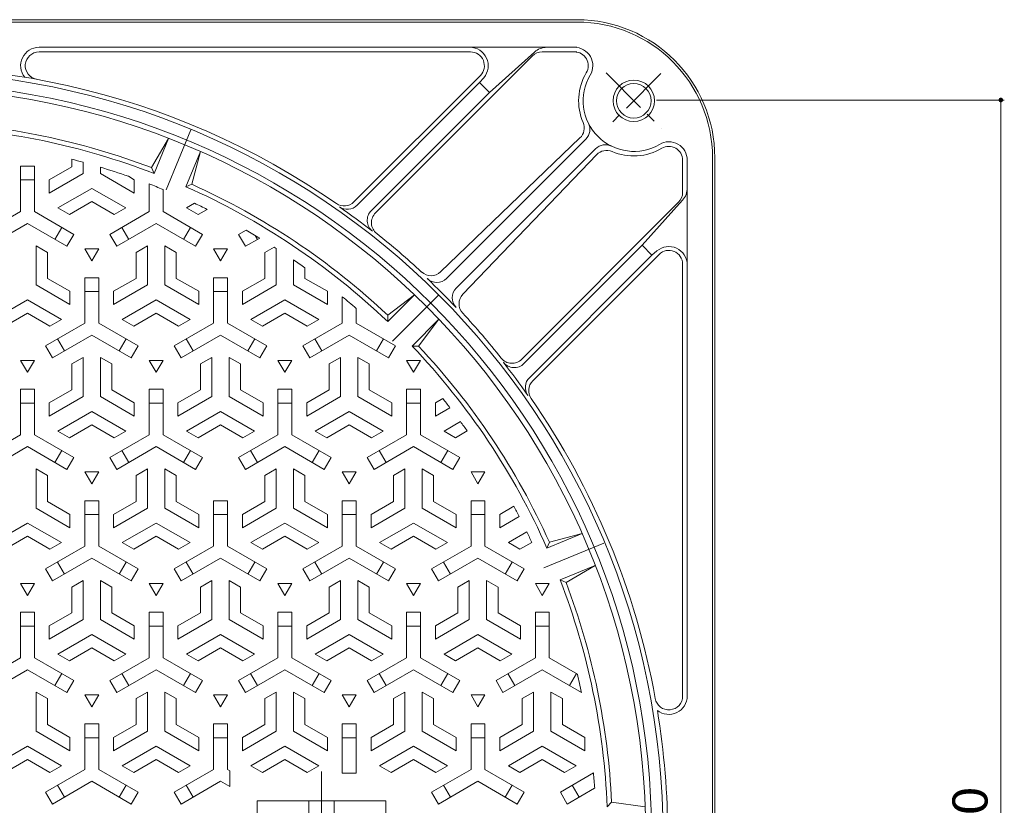
# Model space of a CAD drawing. Units: millimetres. Extents: x -856 to 950, y -677 to 690.
# Drawn here: x -390 to 38, y 326 to 668 of the extents above; entities that cross this region are included whole.
import ezdxf

# ---------------------------------------------------------------- set-up
doc = ezdxf.new("R2010")
doc.units = ezdxf.units.MM
doc.header["$LTSCALE"] = 5
doc.linetypes.add('JWW_CENTER1', pattern=[6.773333, 4.233333, -0.846667, 0.846667, -0.846667])
doc.linetypes.add('JWW_CENTER2', pattern=[13.546667, 11.006667, -0.846667, 0.846667, -0.846667])
for name, color, linetype in [('その他', 7, 'Continuous'), ('仕上', 7, 'Continuous'), ('躯体', 7, 'Continuous')]:
    doc.layers.add(name, color=color, linetype=linetype)
doc.styles.add('ＭＳ ゴシック', font='txt', dxfattribs={"height": 1})

msp = doc.modelspace()

# ---------------------------------------------------------------- linework, layer by layer
at = {"layer": 'その他', "color": 7, "linetype": 'Continuous', "lineweight": 9}
for p, q in [((38.13, 632.79), (-113.16, 632.79)), ((36.63, -6.71), (36.63, 632.79))]:
    msp.add_line(p, q, dxfattribs=at)
at = {"layer": 'その他', "color": 7, "linetype": 'Continuous', "lineweight": 9, "const_width": 1}
msp.add_lwpolyline([(37.13, 632.79, 0.414214), (36.63, 633.29, 0.414214), (36.13, 632.79, 0.414214), (36.63, 632.29, 0.414214)], format="xyb", close=True, dxfattribs=at)
at = {"layer": '仕上', "color": 7, "linetype": 'JWW_CENTER2', "lineweight": 9}
for p, q in [((-315.81, 619.88), (-326.62, 593.78)), ((-208.06, 547.89), (-228.04, 527.91)), ((-136.07, 440.14), (-162.17, 429.32)), ((-258.91, 340.79), (-258.91, 286.59))]:
    msp.add_line(p, q, dxfattribs=at)
at = {"layer": '仕上', "color": 3, "linetype": 'Continuous', "lineweight": 9}
for p, q in [((-332.92, 603.4), (-325.5, 616.09)), ((-331.82, 600.84), (-325.5, 616.09)), ((-317.96, 595.1), (-311.64, 610.35)), ((-311.64, 610.35), (-315.37, 596.13)), ((-230.17, 539.21), (-218.47, 548.09)), ((-230.14, 536.42), (-218.47, 548.09)), ((-219.53, 525.81), (-207.86, 537.48)), ((-207.86, 537.48), (-216.74, 525.77)), ((-160.85, 437.99), (-145.6, 444.31)), ((-159.82, 440.58), (-145.6, 444.31)), ((-155.11, 424.13), (-139.84, 430.39)), ((-139.84, 430.39), (-152.54, 423.03)), ((-230.91, 328.04), (-286.91, 328.04)), ((-286.91, 328.04), (-286.91, 298.04)), ((-264.41, 328.04), (-264.41, 298.04)), ((-253.41, 328.04), (-253.41, 298.04)), ((-230.91, 328.04), (-230.91, 298.04)), ((-132.75, 327.54), (-134.66, 325.54)), ((-118.15, 325.54), (-132.75, 327.54))]:
    msp.add_line(p, q, dxfattribs=at)
at = {"layer": '仕上', "color": 3, "linetype": 'Continuous', "lineweight": 0}
for p, q in [((-367.66, 607.06), (-367.66, 603.75)), ((-362.66, 605.74), (-362.66, 600.87)), ((-389.91, 584.27), (-389.91, 604.04)), ((-383.91, 604.04), (-389.91, 604.04)), ((-383.91, 584.27), (-383.91, 604.04)), ((-377.41, 598.12), (-367.66, 603.75)), ((-377.41, 592.35), (-362.66, 600.87)), ((-355.16, 603.58), (-355.16, 600.87)), ((-340.41, 592.35), (-355.16, 600.87)), ((-331.82, 600.84), (-332.92, 603.4)), ((-389.91, 598.04), (-383.91, 598.04)), ((-377.41, 592.35), (-377.41, 598.12)), ((-340.41, 598.12), (-343.01, 599.63)), ((-340.41, 592.35), (-340.41, 598.12)), ((-333.91, 584.27), (-333.91, 596.29)), ((-317.96, 595.1), (-315.37, 596.13)), ((-373.66, 585.85), (-358.91, 594.37)), ((-344.16, 585.85), (-358.91, 594.37)), ((-327.91, 584.27), (-327.91, 593.91)), ((-368.66, 582.97), (-358.91, 588.6)), ((-349.16, 582.97), (-358.91, 588.6)), ((-317.66, 585.85), (-314.16, 587.88)), ((-389.91, 584.27), (-407.03, 574.38)), ((-383.91, 584.27), (-366.79, 574.38)), ((-373.66, 585.85), (-368.66, 582.97)), ((-333.91, 584.27), (-351.03, 574.38)), ((-344.16, 585.85), (-349.16, 582.97)), ((-327.91, 584.27), (-310.79, 574.38)), ((-317.66, 585.85), (-312.66, 582.97)), ((-312.66, 582.97), (-308.7, 585.25)), ((-386.91, 579.07), (-404.03, 569.19)), ((-386.91, 579.07), (-369.79, 569.19)), ((-330.91, 579.07), (-348.03, 569.19)), ((-330.91, 579.07), (-313.79, 569.19)), ((-371.99, 577.38), (-374.99, 572.19)), ((-369.79, 569.19), (-366.79, 574.38)), ((-351.03, 574.38), (-348.03, 569.19)), ((-342.83, 572.19), (-345.83, 577.38)), ((-315.99, 577.38), (-318.99, 572.19)), ((-313.79, 569.19), (-310.79, 574.38)), ((-291.8, 576.25), (-295.03, 574.38)), ((-295.03, 574.38), (-292.03, 569.19)), ((-285.86, 572.75), (-292.03, 569.19)), ((-286.83, 572.19), (-287.84, 573.93)), ((-383.16, 569.4), (-378.16, 566.51)), ((-383.16, 569.4), (-383.16, 552.37)), ((-378.16, 566.51), (-378.16, 555.25)), ((-355.91, 568.1), (-361.91, 568.1)), ((-361.91, 568.1), (-358.91, 562.91)), ((-358.91, 562.91), (-355.91, 568.1)), ((-334.66, 569.4), (-339.66, 566.51)), ((-339.66, 566.51), (-339.66, 555.25)), ((-334.66, 569.4), (-334.66, 552.37)), ((-327.16, 569.4), (-322.16, 566.51)), ((-327.16, 569.4), (-327.16, 552.37)), ((-322.16, 566.51), (-322.16, 555.25)), ((-299.91, 568.1), (-305.91, 568.1)), ((-305.91, 568.1), (-302.91, 562.91)), ((-302.91, 562.91), (-299.91, 568.1)), ((-279.6, 568.86), (-283.66, 566.51)), ((-283.66, 566.51), (-283.66, 555.25)), ((-278.66, 568.25), (-278.66, 552.37)), ((-271.16, 563.27), (-271.16, 552.37)), ((-266.16, 559.76), (-266.16, 555.25)), ((-368.41, 549.62), (-378.16, 555.25)), ((-361.91, 535.77), (-361.91, 555.54)), ((-361.91, 555.54), (-355.91, 555.54)), ((-355.91, 535.77), (-355.91, 555.54)), ((-349.41, 549.62), (-339.66, 555.25)), ((-312.41, 549.62), (-322.16, 555.25)), ((-305.91, 535.77), (-305.91, 555.54)), ((-305.91, 555.54), (-299.91, 555.54)), ((-299.91, 535.77), (-299.91, 555.54)), ((-293.41, 549.62), (-283.66, 555.25)), ((-256.41, 549.62), (-266.16, 555.25)), ((-368.41, 543.85), (-383.16, 552.37)), ((-368.41, 543.85), (-368.41, 549.62)), ((-361.91, 549.54), (-355.91, 549.54)), ((-349.41, 543.85), (-334.66, 552.37)), ((-349.41, 543.85), (-349.41, 549.62)), ((-312.41, 543.85), (-327.16, 552.37)), ((-312.41, 543.85), (-312.41, 549.62)), ((-305.91, 549.54), (-299.91, 549.54)), ((-293.41, 543.85), (-278.66, 552.37)), ((-293.41, 543.85), (-293.41, 549.62)), ((-256.41, 543.85), (-271.16, 552.37)), ((-256.41, 543.85), (-256.41, 549.62)), ((-401.66, 537.35), (-386.91, 545.87)), ((-372.16, 537.35), (-386.91, 545.87)), ((-345.66, 537.35), (-330.91, 545.87)), ((-316.16, 537.35), (-330.91, 545.87)), ((-289.66, 537.35), (-274.91, 545.87)), ((-260.16, 537.35), (-274.91, 545.87)), ((-249.91, 535.77), (-249.91, 547.27)), ((-396.66, 534.47), (-386.91, 540.1)), ((-377.16, 534.47), (-386.91, 540.1)), ((-340.66, 534.47), (-330.91, 540.1)), ((-321.16, 534.47), (-330.91, 540.1)), ((-284.66, 534.47), (-274.91, 540.1)), ((-265.16, 534.47), (-274.91, 540.1)), ((-243.91, 535.77), (-243.91, 542.19)), ((-361.91, 535.77), (-379.03, 525.88)), ((-372.16, 537.35), (-377.16, 534.47)), ((-355.91, 535.77), (-338.79, 525.88)), ((-345.66, 537.35), (-340.66, 534.47)), ((-305.91, 535.77), (-323.03, 525.88)), ((-316.16, 537.35), (-321.16, 534.47)), ((-299.91, 535.77), (-282.79, 525.88)), ((-289.66, 537.35), (-284.66, 534.47)), ((-249.91, 535.77), (-267.03, 525.88)), ((-260.16, 537.35), (-265.16, 534.47)), ((-243.91, 535.77), (-226.79, 525.88)), ((-230.14, 536.42), (-230.17, 539.21)), ((-358.91, 530.57), (-376.03, 520.69)), ((-370.83, 523.69), (-373.83, 528.88)), ((-358.91, 530.57), (-341.79, 520.69)), ((-343.99, 528.88), (-346.99, 523.69)), ((-302.91, 530.57), (-320.03, 520.69)), ((-314.83, 523.69), (-317.83, 528.88)), ((-302.91, 530.57), (-285.79, 520.69)), ((-287.99, 528.88), (-290.99, 523.69)), ((-246.91, 530.57), (-264.03, 520.69)), ((-258.83, 523.69), (-261.83, 528.88)), ((-246.91, 530.57), (-229.79, 520.69)), ((-231.99, 528.88), (-234.99, 523.69)), ((-376.03, 520.69), (-379.03, 525.88)), ((-338.79, 525.88), (-341.79, 520.69)), ((-320.03, 520.69), (-323.03, 525.88)), ((-282.79, 525.88), (-285.79, 520.69)), ((-264.03, 520.69), (-267.03, 525.88)), ((-226.79, 525.88), (-229.79, 520.69)), ((-219.53, 525.81), (-216.74, 525.77)), ((-383.91, 519.6), (-389.91, 519.6)), ((-389.91, 519.6), (-386.91, 514.41)), ((-386.91, 514.41), (-383.91, 519.6)), ((-362.66, 520.9), (-367.66, 518.01)), ((-362.66, 520.9), (-362.66, 503.87)), ((-355.16, 520.9), (-350.16, 518.01)), ((-355.16, 520.9), (-355.16, 503.87)), ((-327.91, 519.6), (-333.91, 519.6)), ((-333.91, 519.6), (-330.91, 514.41)), ((-330.91, 514.41), (-327.91, 519.6)), ((-306.66, 520.9), (-311.66, 518.01)), ((-306.66, 520.9), (-306.66, 503.87)), ((-299.16, 520.9), (-294.16, 518.01)), ((-299.16, 520.9), (-299.16, 503.87)), ((-271.91, 519.6), (-277.91, 519.6)), ((-277.91, 519.6), (-274.91, 514.41)), ((-274.91, 514.41), (-271.91, 519.6)), ((-250.66, 520.9), (-255.66, 518.01)), ((-250.66, 520.9), (-250.66, 503.87)), ((-243.16, 520.9), (-238.16, 518.01)), ((-243.16, 520.9), (-243.16, 503.87)), ((-215.91, 519.6), (-221.91, 519.6)), ((-221.91, 519.6), (-218.91, 514.41)), ((-218.91, 514.41), (-215.91, 519.6)), ((-367.66, 518.01), (-367.66, 506.75)), ((-350.16, 518.01), (-350.16, 506.75)), ((-311.66, 518.01), (-311.66, 506.75)), ((-294.16, 518.01), (-294.16, 506.75)), ((-255.66, 518.01), (-255.66, 506.75)), ((-238.16, 518.01), (-238.16, 506.75)), ((-389.91, 487.27), (-389.91, 507.04)), ((-383.91, 507.04), (-389.91, 507.04)), ((-383.91, 487.27), (-383.91, 507.04)), ((-377.41, 501.12), (-367.66, 506.75)), ((-340.41, 501.12), (-350.16, 506.75)), ((-333.91, 487.27), (-333.91, 507.04)), ((-327.91, 507.04), (-333.91, 507.04)), ((-327.91, 487.27), (-327.91, 507.04)), ((-321.41, 501.12), (-311.66, 506.75)), ((-284.41, 501.12), (-294.16, 506.75)), ((-277.91, 487.27), (-277.91, 507.04)), ((-271.91, 507.04), (-277.91, 507.04)), ((-271.91, 487.27), (-271.91, 507.04)), ((-265.41, 501.12), (-255.66, 506.75)), ((-228.41, 501.12), (-238.16, 506.75)), ((-221.91, 487.27), (-221.91, 507.04)), ((-215.91, 507.04), (-221.91, 507.04)), ((-215.91, 487.27), (-215.91, 507.04)), ((-377.41, 495.35), (-362.66, 503.87)), ((-340.41, 495.35), (-355.16, 503.87)), ((-321.41, 495.35), (-306.66, 503.87)), ((-284.41, 495.35), (-299.16, 503.87)), ((-265.41, 495.35), (-250.66, 503.87)), ((-228.41, 495.35), (-243.16, 503.87)), ((-209.41, 501.12), (-206.19, 502.98)), ((-389.91, 501.04), (-383.91, 501.04)), ((-377.41, 495.35), (-377.41, 501.12)), ((-373.66, 488.85), (-358.91, 497.37)), ((-344.16, 488.85), (-358.91, 497.37)), ((-340.41, 495.35), (-340.41, 501.12)), ((-333.91, 501.04), (-327.91, 501.04)), ((-321.41, 495.35), (-321.41, 501.12)), ((-317.66, 488.85), (-302.91, 497.37)), ((-288.16, 488.85), (-302.91, 497.37)), ((-284.41, 495.35), (-284.41, 501.12)), ((-277.91, 501.04), (-271.91, 501.04)), ((-265.41, 495.35), (-265.41, 501.12)), ((-261.66, 488.85), (-246.91, 497.37)), ((-232.16, 488.85), (-246.91, 497.37)), ((-228.41, 495.35), (-228.41, 501.12)), ((-221.91, 501.04), (-215.91, 501.04)), ((-209.41, 495.35), (-209.41, 501.12)), ((-209.41, 495.35), (-203.07, 499.01)), ((-205.66, 488.85), (-198.51, 492.98)), ((-373.66, 488.85), (-368.66, 485.97)), ((-368.66, 485.97), (-358.91, 491.6)), ((-349.16, 485.97), (-358.91, 491.6)), ((-344.16, 488.85), (-349.16, 485.97)), ((-317.66, 488.85), (-312.66, 485.97)), ((-312.66, 485.97), (-302.91, 491.6)), ((-293.16, 485.97), (-302.91, 491.6)), ((-288.16, 488.85), (-293.16, 485.97)), ((-261.66, 488.85), (-256.66, 485.97)), ((-256.66, 485.97), (-246.91, 491.6)), ((-237.16, 485.97), (-246.91, 491.6)), ((-232.16, 488.85), (-237.16, 485.97)), ((-205.66, 488.85), (-200.66, 485.97)), ((-200.66, 485.97), (-195.56, 488.91)), ((-389.91, 487.27), (-407.03, 477.38)), ((-383.91, 487.27), (-366.79, 477.38)), ((-333.91, 487.27), (-351.03, 477.38)), ((-327.91, 487.27), (-310.79, 477.38)), ((-277.91, 487.27), (-295.03, 477.38)), ((-271.91, 487.27), (-254.79, 477.38)), ((-221.91, 487.27), (-239.03, 477.38)), ((-215.91, 487.27), (-198.79, 477.38)), ((-386.91, 482.07), (-404.03, 472.19)), ((-386.91, 482.07), (-369.79, 472.19)), ((-371.99, 480.38), (-374.99, 475.19)), ((-330.91, 482.07), (-348.03, 472.19)), ((-342.83, 475.19), (-345.83, 480.38)), ((-330.91, 482.07), (-313.79, 472.19)), ((-315.99, 480.38), (-318.99, 475.19)), ((-274.91, 482.07), (-292.03, 472.19)), ((-286.83, 475.19), (-289.83, 480.38)), ((-274.91, 482.07), (-257.79, 472.19)), ((-259.99, 480.38), (-262.99, 475.19)), ((-218.91, 482.07), (-236.03, 472.19)), ((-230.83, 475.19), (-233.83, 480.38)), ((-218.91, 482.07), (-201.79, 472.19)), ((-203.99, 480.38), (-206.99, 475.19)), ((-369.79, 472.19), (-366.79, 477.38)), ((-351.03, 477.38), (-348.03, 472.19)), ((-313.79, 472.19), (-310.79, 477.38)), ((-295.03, 477.38), (-292.03, 472.19)), ((-257.79, 472.19), (-254.79, 477.38)), ((-239.03, 477.38), (-236.03, 472.19)), ((-201.79, 472.19), (-198.79, 477.38)), ((-383.16, 472.4), (-378.16, 469.51)), ((-383.16, 472.4), (-383.16, 455.37)), ((-334.66, 472.4), (-339.66, 469.51)), ((-334.66, 472.4), (-334.66, 455.37)), ((-327.16, 472.4), (-322.16, 469.51)), ((-327.16, 472.4), (-327.16, 455.37)), ((-278.66, 472.4), (-283.66, 469.51)), ((-278.66, 472.4), (-278.66, 455.37)), ((-271.16, 472.4), (-266.16, 469.51)), ((-271.16, 472.4), (-271.16, 455.37)), ((-222.66, 472.4), (-227.66, 469.51)), ((-222.66, 472.4), (-222.66, 455.37)), ((-215.16, 472.4), (-210.16, 469.51)), ((-215.16, 472.4), (-215.16, 455.37)), ((-378.16, 469.51), (-378.16, 458.25)), ((-355.91, 471.1), (-361.91, 471.1)), ((-361.91, 471.1), (-358.91, 465.91)), ((-358.91, 465.91), (-355.91, 471.1)), ((-339.66, 469.51), (-339.66, 458.25)), ((-322.16, 469.51), (-322.16, 458.25)), ((-283.66, 469.51), (-283.66, 458.25)), ((-266.16, 469.51), (-266.16, 458.25)), ((-243.91, 471.1), (-249.91, 471.1)), ((-249.91, 471.1), (-246.91, 465.91)), ((-246.91, 465.91), (-243.91, 471.1)), ((-227.66, 469.51), (-227.66, 458.25)), ((-210.16, 469.51), (-210.16, 458.25)), ((-187.91, 471.1), (-193.91, 471.1)), ((-193.91, 471.1), (-190.91, 465.91)), ((-190.91, 465.91), (-187.91, 471.1)), ((-361.91, 438.77), (-361.91, 458.54)), ((-361.91, 458.54), (-355.91, 458.54)), ((-355.91, 438.77), (-355.91, 458.54)), ((-305.91, 438.77), (-305.91, 458.54)), ((-305.91, 458.54), (-299.91, 458.54)), ((-299.91, 438.77), (-299.91, 458.54)), ((-249.91, 438.77), (-249.91, 458.54)), ((-249.91, 458.54), (-243.91, 458.54)), ((-243.91, 438.77), (-243.91, 458.54)), ((-193.91, 438.77), (-193.91, 458.54)), ((-193.91, 458.54), (-187.91, 458.54)), ((-187.91, 438.77), (-187.91, 458.54)), ((-368.41, 446.85), (-383.16, 455.37)), ((-368.41, 452.62), (-378.16, 458.25)), ((-349.41, 452.62), (-339.66, 458.25)), ((-349.41, 446.85), (-334.66, 455.37)), ((-312.41, 446.85), (-327.16, 455.37)), ((-312.41, 452.62), (-322.16, 458.25)), ((-293.41, 452.62), (-283.66, 458.25)), ((-293.41, 446.85), (-278.66, 455.37)), ((-256.41, 446.85), (-271.16, 455.37)), ((-256.41, 452.62), (-266.16, 458.25)), ((-237.41, 452.62), (-227.66, 458.25)), ((-237.41, 446.85), (-222.66, 455.37)), ((-200.41, 446.85), (-215.16, 455.37)), ((-200.41, 452.62), (-210.16, 458.25)), ((-181.41, 452.62), (-175.28, 456.16)), ((-368.41, 446.85), (-368.41, 452.62)), ((-361.91, 452.54), (-355.91, 452.54)), ((-349.41, 446.85), (-349.41, 452.62)), ((-312.41, 446.85), (-312.41, 452.62)), ((-305.91, 452.54), (-299.91, 452.54)), ((-293.41, 446.85), (-293.41, 452.62)), ((-256.41, 446.85), (-256.41, 452.62)), ((-249.91, 452.54), (-243.91, 452.54)), ((-237.41, 446.85), (-237.41, 452.62)), ((-200.41, 446.85), (-200.41, 452.62)), ((-193.91, 452.54), (-187.91, 452.54)), ((-181.41, 446.85), (-181.41, 452.62)), ((-181.41, 446.85), (-172.95, 451.73)), ((-401.66, 440.35), (-386.91, 448.87)), ((-372.16, 440.35), (-386.91, 448.87)), ((-345.66, 440.35), (-330.91, 448.87)), ((-316.16, 440.35), (-330.91, 448.87)), ((-289.66, 440.35), (-274.91, 448.87)), ((-260.16, 440.35), (-274.91, 448.87)), ((-233.66, 440.35), (-218.91, 448.87)), ((-204.16, 440.35), (-218.91, 448.87)), ((-396.66, 437.47), (-386.91, 443.1)), ((-377.16, 437.47), (-386.91, 443.1)), ((-340.66, 437.47), (-330.91, 443.1)), ((-321.16, 437.47), (-330.91, 443.1)), ((-284.66, 437.47), (-274.91, 443.1)), ((-265.16, 437.47), (-274.91, 443.1)), ((-228.66, 437.47), (-218.91, 443.1)), ((-209.16, 437.47), (-218.91, 443.1)), ((-177.66, 440.35), (-169.6, 445.01)), ((-361.91, 438.77), (-379.03, 428.88)), ((-372.16, 440.35), (-377.16, 437.47)), ((-355.91, 438.77), (-338.79, 428.88)), ((-345.66, 440.35), (-340.66, 437.47)), ((-305.91, 438.77), (-323.03, 428.88)), ((-316.16, 440.35), (-321.16, 437.47)), ((-299.91, 438.77), (-282.79, 428.88)), ((-289.66, 440.35), (-284.66, 437.47)), ((-249.91, 438.77), (-267.03, 428.88)), ((-260.16, 440.35), (-265.16, 437.47)), ((-243.91, 438.77), (-226.79, 428.88)), ((-233.66, 440.35), (-228.66, 437.47)), ((-193.91, 438.77), (-211.03, 428.88)), ((-204.16, 440.35), (-209.16, 437.47)), ((-187.91, 438.77), (-170.79, 428.88)), ((-177.66, 440.35), (-172.66, 437.47)), ((-172.66, 437.47), (-167.46, 440.47)), ((-160.85, 437.99), (-159.82, 440.58)), ((-358.91, 433.57), (-376.03, 423.69)), ((-358.91, 433.57), (-341.79, 423.69)), ((-302.91, 433.57), (-320.03, 423.69)), ((-302.91, 433.57), (-285.79, 423.69)), ((-246.91, 433.57), (-264.03, 423.69)), ((-246.91, 433.57), (-229.79, 423.69)), ((-190.91, 433.57), (-208.03, 423.69)), ((-190.91, 433.57), (-173.79, 423.69)), ((-376.03, 423.69), (-379.03, 428.88)), ((-370.83, 426.69), (-373.83, 431.88)), ((-343.99, 431.88), (-346.99, 426.69)), ((-338.79, 428.88), (-341.79, 423.69)), ((-320.03, 423.69), (-323.03, 428.88)), ((-314.83, 426.69), (-317.83, 431.88)), ((-287.99, 431.88), (-290.99, 426.69)), ((-282.79, 428.88), (-285.79, 423.69)), ((-264.03, 423.69), (-267.03, 428.88)), ((-258.83, 426.69), (-261.83, 431.88)), ((-231.99, 431.88), (-234.99, 426.69)), ((-226.79, 428.88), (-229.79, 423.69)), ((-208.03, 423.69), (-211.03, 428.88)), ((-202.83, 426.69), (-205.83, 431.88)), ((-175.99, 431.88), (-178.99, 426.69)), ((-170.79, 428.88), (-173.79, 423.69)), ((-383.91, 422.6), (-389.91, 422.6)), ((-389.91, 422.6), (-386.91, 417.41)), ((-386.91, 417.41), (-383.91, 422.6)), ((-362.66, 423.9), (-367.66, 421.01)), ((-367.66, 421.01), (-367.66, 409.75)), ((-362.66, 423.9), (-362.66, 406.87)), ((-355.16, 423.9), (-350.16, 421.01)), ((-355.16, 423.9), (-355.16, 406.87)), ((-350.16, 421.01), (-350.16, 409.75)), ((-327.91, 422.6), (-333.91, 422.6)), ((-333.91, 422.6), (-330.91, 417.41)), ((-330.91, 417.41), (-327.91, 422.6)), ((-306.66, 423.9), (-311.66, 421.01)), ((-311.66, 421.01), (-311.66, 409.75)), ((-306.66, 423.9), (-306.66, 406.87)), ((-299.16, 423.9), (-294.16, 421.01)), ((-299.16, 423.9), (-299.16, 406.87)), ((-294.16, 421.01), (-294.16, 409.75)), ((-271.91, 422.6), (-277.91, 422.6)), ((-277.91, 422.6), (-274.91, 417.41)), ((-274.91, 417.41), (-271.91, 422.6)), ((-250.66, 423.9), (-255.66, 421.01)), ((-255.66, 421.01), (-255.66, 409.75)), ((-250.66, 423.9), (-250.66, 406.87)), ((-243.16, 423.9), (-238.16, 421.01)), ((-243.16, 423.9), (-243.16, 406.87)), ((-238.16, 421.01), (-238.16, 409.75)), ((-215.91, 422.6), (-221.91, 422.6)), ((-221.91, 422.6), (-218.91, 417.41)), ((-218.91, 417.41), (-215.91, 422.6)), ((-194.66, 423.9), (-199.66, 421.01)), ((-199.66, 421.01), (-199.66, 409.75)), ((-194.66, 423.9), (-194.66, 406.87)), ((-187.16, 423.9), (-182.16, 421.01)), ((-187.16, 423.9), (-187.16, 406.87)), ((-182.16, 421.01), (-182.16, 409.75)), ((-159.91, 422.6), (-165.91, 422.6)), ((-165.91, 422.6), (-162.91, 417.41)), ((-162.91, 417.41), (-159.91, 422.6)), ((-155.11, 424.13), (-152.54, 423.03)), ((-389.91, 390.27), (-389.91, 410.04)), ((-383.91, 410.04), (-389.91, 410.04)), ((-383.91, 390.27), (-383.91, 410.04)), ((-377.41, 404.12), (-367.66, 409.75)), ((-340.41, 404.12), (-350.16, 409.75)), ((-333.91, 390.27), (-333.91, 410.04)), ((-327.91, 410.04), (-333.91, 410.04)), ((-327.91, 390.27), (-327.91, 410.04)), ((-321.41, 404.12), (-311.66, 409.75)), ((-284.41, 404.12), (-294.16, 409.75)), ((-277.91, 390.27), (-277.91, 410.04)), ((-271.91, 410.04), (-277.91, 410.04)), ((-271.91, 390.27), (-271.91, 410.04)), ((-265.41, 404.12), (-255.66, 409.75)), ((-228.41, 404.12), (-238.16, 409.75)), ((-221.91, 390.27), (-221.91, 410.04)), ((-215.91, 410.04), (-221.91, 410.04)), ((-215.91, 390.27), (-215.91, 410.04)), ((-209.41, 404.12), (-199.66, 409.75)), ((-172.41, 404.12), (-182.16, 409.75)), ((-165.91, 390.27), (-165.91, 410.04)), ((-159.91, 410.04), (-165.91, 410.04)), ((-159.91, 390.27), (-159.91, 410.04)), ((-389.91, 404.04), (-383.91, 404.04)), ((-377.41, 398.35), (-362.66, 406.87)), ((-377.41, 398.35), (-377.41, 404.12)), ((-340.41, 398.35), (-355.16, 406.87)), ((-340.41, 398.35), (-340.41, 404.12)), ((-333.91, 404.04), (-327.91, 404.04)), ((-321.41, 398.35), (-306.66, 406.87)), ((-321.41, 398.35), (-321.41, 404.12)), ((-284.41, 398.35), (-299.16, 406.87)), ((-284.41, 398.35), (-284.41, 404.12)), ((-277.91, 404.04), (-271.91, 404.04)), ((-265.41, 398.35), (-250.66, 406.87)), ((-265.41, 398.35), (-265.41, 404.12)), ((-228.41, 398.35), (-243.16, 406.87)), ((-228.41, 398.35), (-228.41, 404.12)), ((-221.91, 404.04), (-215.91, 404.04)), ((-209.41, 398.35), (-194.66, 406.87)), ((-209.41, 398.35), (-209.41, 404.12)), ((-172.41, 398.35), (-187.16, 406.87)), ((-172.41, 398.35), (-172.41, 404.12)), ((-165.91, 404.04), (-159.91, 404.04)), ((-373.66, 391.85), (-358.91, 400.37)), ((-344.16, 391.85), (-358.91, 400.37)), ((-317.66, 391.85), (-302.91, 400.37)), ((-288.16, 391.85), (-302.91, 400.37)), ((-261.66, 391.85), (-246.91, 400.37)), ((-232.16, 391.85), (-246.91, 400.37)), ((-205.66, 391.85), (-190.91, 400.37)), ((-176.16, 391.85), (-190.91, 400.37)), ((-368.66, 388.97), (-358.91, 394.6)), ((-349.16, 388.97), (-358.91, 394.6)), ((-312.66, 388.97), (-302.91, 394.6)), ((-293.16, 388.97), (-302.91, 394.6)), ((-256.66, 388.97), (-246.91, 394.6)), ((-237.16, 388.97), (-246.91, 394.6)), ((-200.66, 388.97), (-190.91, 394.6)), ((-181.16, 388.97), (-190.91, 394.6)), ((-389.91, 390.27), (-407.03, 380.38)), ((-383.91, 390.27), (-366.79, 380.38)), ((-373.66, 391.85), (-368.66, 388.97)), ((-333.91, 390.27), (-351.03, 380.38)), ((-344.16, 391.85), (-349.16, 388.97)), ((-327.91, 390.27), (-310.79, 380.38)), ((-317.66, 391.85), (-312.66, 388.97)), ((-277.91, 390.27), (-295.03, 380.38)), ((-288.16, 391.85), (-293.16, 388.97)), ((-271.91, 390.27), (-254.79, 380.38)), ((-261.66, 391.85), (-256.66, 388.97)), ((-221.91, 390.27), (-239.03, 380.38)), ((-232.16, 391.85), (-237.16, 388.97)), ((-215.91, 390.27), (-198.79, 380.38)), ((-205.66, 391.85), (-200.66, 388.97)), ((-165.91, 390.27), (-183.03, 380.38)), ((-176.16, 391.85), (-181.16, 388.97)), ((-159.91, 390.27), (-147.63, 383.17)), ((-386.91, 385.07), (-404.03, 375.19)), ((-386.91, 385.07), (-369.79, 375.19)), ((-371.99, 383.38), (-374.99, 378.19)), ((-330.91, 385.07), (-348.03, 375.19)), ((-342.83, 378.19), (-345.83, 383.38)), ((-330.91, 385.07), (-313.79, 375.19)), ((-315.99, 383.38), (-318.99, 378.19)), ((-274.91, 385.07), (-292.03, 375.19)), ((-286.83, 378.19), (-289.83, 383.38)), ((-274.91, 385.07), (-257.79, 375.19)), ((-259.99, 383.38), (-262.99, 378.19)), ((-218.91, 385.07), (-236.03, 375.19)), ((-230.83, 378.19), (-233.83, 383.38)), ((-218.91, 385.07), (-201.79, 375.19)), ((-203.99, 383.38), (-206.99, 378.19)), ((-162.91, 385.07), (-180.03, 375.19)), ((-174.83, 378.19), (-177.83, 383.38)), ((-162.91, 385.07), (-145.85, 375.22)), ((-147.99, 383.38), (-150.99, 378.19)), ((-369.79, 375.19), (-366.79, 380.38)), ((-351.03, 380.38), (-348.03, 375.19)), ((-313.79, 375.19), (-310.79, 380.38)), ((-295.03, 380.38), (-292.03, 375.19)), ((-257.79, 375.19), (-254.79, 380.38)), ((-239.03, 380.38), (-236.03, 375.19)), ((-201.79, 375.19), (-198.79, 380.38)), ((-183.03, 380.38), (-180.03, 375.19)), ((-383.16, 375.4), (-378.16, 372.51)), ((-383.16, 375.4), (-383.16, 358.37)), ((-355.91, 374.1), (-361.91, 374.1)), ((-361.91, 374.1), (-358.91, 368.91)), ((-358.91, 368.91), (-355.91, 374.1)), ((-334.66, 375.4), (-339.66, 372.51)), ((-334.66, 375.4), (-334.66, 358.37)), ((-327.16, 375.4), (-322.16, 372.51)), ((-327.16, 375.4), (-327.16, 358.37)), ((-299.91, 374.1), (-305.91, 374.1)), ((-305.91, 374.1), (-302.91, 368.91)), ((-302.91, 368.91), (-299.91, 374.1)), ((-278.66, 375.4), (-283.66, 372.51)), ((-278.66, 375.4), (-278.66, 358.37)), ((-271.16, 375.4), (-266.16, 372.51)), ((-271.16, 375.4), (-271.16, 358.37)), ((-243.91, 374.1), (-249.91, 374.1)), ((-249.91, 374.1), (-246.91, 368.91)), ((-246.91, 368.91), (-243.91, 374.1)), ((-222.66, 375.4), (-227.66, 372.51)), ((-222.66, 375.4), (-222.66, 358.37)), ((-215.16, 375.4), (-210.16, 372.51)), ((-215.16, 375.4), (-215.16, 358.37)), ((-187.91, 374.1), (-193.91, 374.1)), ((-193.91, 374.1), (-190.91, 368.91)), ((-190.91, 368.91), (-187.91, 374.1)), ((-166.66, 375.4), (-171.66, 372.51)), ((-166.66, 375.4), (-166.66, 358.37)), ((-159.16, 375.4), (-154.16, 372.51)), ((-159.16, 375.4), (-159.16, 358.37)), ((-378.16, 372.51), (-378.16, 361.25)), ((-339.66, 372.51), (-339.66, 361.25)), ((-322.16, 372.51), (-322.16, 361.25)), ((-283.66, 372.51), (-283.66, 361.25)), ((-266.16, 372.51), (-266.16, 361.25)), ((-227.66, 372.51), (-227.66, 361.25)), ((-210.16, 372.51), (-210.16, 361.25)), ((-171.66, 372.51), (-171.66, 361.25)), ((-154.16, 372.51), (-154.16, 361.25)), ((-368.41, 355.62), (-378.16, 361.25)), ((-361.91, 341.77), (-361.91, 361.54)), ((-361.91, 361.54), (-355.91, 361.54)), ((-355.91, 341.77), (-355.91, 361.54)), ((-349.41, 355.62), (-339.66, 361.25)), ((-312.41, 355.62), (-322.16, 361.25)), ((-305.91, 341.77), (-305.91, 361.54)), ((-305.91, 361.54), (-299.91, 361.54)), ((-299.91, 341.77), (-299.91, 361.54)), ((-293.41, 355.62), (-283.66, 361.25)), ((-256.41, 355.62), (-266.16, 361.25)), ((-249.91, 361.54), (-243.91, 361.54)), ((-249.91, 340.04), (-249.91, 361.54)), ((-243.91, 340.04), (-243.91, 361.54)), ((-237.41, 355.62), (-227.66, 361.25)), ((-200.41, 355.62), (-210.16, 361.25)), ((-193.91, 341.77), (-193.91, 361.54)), ((-193.91, 361.54), (-187.91, 361.54)), ((-187.91, 341.77), (-187.91, 361.54)), ((-181.41, 355.62), (-171.66, 361.25)), ((-144.41, 355.62), (-154.16, 361.25)), ((-368.41, 349.85), (-383.16, 358.37)), ((-368.41, 349.85), (-368.41, 355.62)), ((-349.41, 349.85), (-334.66, 358.37)), ((-349.41, 349.85), (-349.41, 355.62)), ((-312.41, 349.85), (-327.16, 358.37)), ((-312.41, 349.85), (-312.41, 355.62)), ((-293.41, 349.85), (-278.66, 358.37)), ((-293.41, 349.85), (-293.41, 355.62)), ((-256.41, 349.85), (-271.16, 358.37)), ((-256.41, 349.85), (-256.41, 355.62)), ((-237.41, 349.85), (-222.66, 358.37)), ((-237.41, 349.85), (-237.41, 355.62)), ((-200.41, 349.85), (-215.16, 358.37)), ((-200.41, 349.85), (-200.41, 355.62)), ((-181.41, 349.85), (-166.66, 358.37)), ((-181.41, 349.85), (-181.41, 355.62)), ((-144.41, 349.85), (-159.16, 358.37)), ((-144.41, 349.85), (-144.41, 355.62)), ((-401.66, 343.35), (-386.91, 351.87)), ((-372.16, 343.35), (-386.91, 351.87)), ((-361.91, 355.54), (-355.91, 355.54)), ((-345.66, 343.35), (-330.91, 351.87)), ((-316.16, 343.35), (-330.91, 351.87)), ((-305.91, 355.54), (-299.91, 355.54)), ((-289.66, 343.35), (-274.91, 351.87)), ((-260.16, 343.35), (-274.91, 351.87)), ((-249.91, 355.54), (-243.91, 355.54)), ((-233.66, 343.35), (-218.91, 351.87)), ((-204.16, 343.35), (-218.91, 351.87)), ((-193.91, 355.54), (-187.91, 355.54)), ((-177.66, 343.35), (-162.91, 351.87)), ((-148.16, 343.35), (-162.91, 351.87)), ((-396.66, 340.47), (-386.91, 346.1)), ((-377.16, 340.47), (-386.91, 346.1)), ((-372.16, 343.35), (-377.16, 340.47)), ((-345.66, 343.35), (-340.66, 340.47)), ((-340.66, 340.47), (-330.91, 346.1)), ((-321.16, 340.47), (-330.91, 346.1)), ((-316.16, 343.35), (-321.16, 340.47)), ((-289.66, 343.35), (-284.66, 340.47)), ((-284.66, 340.47), (-274.91, 346.1)), ((-265.16, 340.47), (-274.91, 346.1)), ((-260.16, 343.35), (-265.16, 340.47)), ((-233.66, 343.35), (-228.66, 340.47)), ((-228.66, 340.47), (-218.91, 346.1)), ((-209.16, 340.47), (-218.91, 346.1)), ((-204.16, 343.35), (-209.16, 340.47)), ((-177.66, 343.35), (-172.66, 340.47)), ((-172.66, 340.47), (-162.91, 346.1)), ((-153.16, 340.47), (-162.91, 346.1)), ((-148.16, 343.35), (-153.16, 340.47)), ((-361.91, 341.77), (-379.03, 331.88)), ((-355.91, 341.77), (-338.79, 331.88)), ((-305.91, 341.77), (-323.03, 331.88)), ((-299.91, 341.77), (-298.91, 341.19)), ((-298.91, 334.26), (-298.91, 341.19)), ((-243.91, 340.04), (-249.91, 340.04)), ((-193.91, 341.77), (-211.03, 331.88)), ((-187.91, 341.77), (-170.79, 331.88)), ((-140.63, 340.2), (-155.03, 331.88)), ((-358.91, 336.57), (-376.03, 326.69)), ((-370.83, 329.69), (-373.83, 334.88)), ((-358.91, 336.57), (-341.79, 326.69)), ((-343.99, 334.88), (-346.99, 329.69)), ((-302.91, 336.57), (-320.03, 326.69)), ((-314.83, 329.69), (-317.83, 334.88)), ((-302.91, 336.57), (-298.91, 334.26)), ((-190.91, 336.57), (-208.03, 326.69)), ((-202.83, 329.69), (-205.83, 334.88)), ((-190.91, 336.57), (-173.79, 326.69)), ((-175.99, 334.88), (-178.99, 329.69)), ((-146.83, 329.69), (-149.83, 334.88)), ((-376.03, 326.69), (-379.03, 331.88)), ((-338.79, 331.88), (-341.79, 326.69)), ((-320.03, 326.69), (-323.03, 331.88)), ((-208.03, 326.69), (-211.03, 331.88)), ((-170.79, 331.88), (-173.79, 326.69)), ((-152.03, 326.69), (-155.03, 331.88)), ((-140.11, 333.57), (-152.03, 326.69))]:
    msp.add_line(p, q, dxfattribs=at)
msp.add_circle((-442.91, 313.04), 325, dxfattribs=at)
at = {"layer": '仕上', "color": 3, "linetype": 'Continuous', "lineweight": 9}
for radius, start, end in [(308.5, 68.8931, 87.6778), (310.5, 69.2533, 87.3234), (310.5, 46.7533, 65.7467), (308.5, 46.3931, 66.1069), (308.5, 23.8931, 43.6069), (310.5, 24.2533, 43.2467), (308.5, 2.3222, 21.1069), (310.5, 2.6766, 20.7467)]:
    msp.add_arc((-442.91, 313.04), radius, start, end, dxfattribs=at)
at = {"layer": '仕上', "color": 3, "linetype": 'Continuous', "lineweight": 0}
for start, end in [(74.6678, 75.6443), (70.7824, 73.1943), (67.7337, 68.9524), (63.7559, 64.8989), (58.8386, 60.14), (57.2356, 57.447), (54.3824, 55.5353), (49.0285, 50.5122), (37.79, 38.7438), (35.4143, 36.3632), (27.1926, 28.1373), (24.8269, 25.774), (11.8228, 13.3615), (3.8794, 5.1343)]:
    msp.add_arc((-442.91, 313.04), 303.5, start, end, dxfattribs=at)
at = {"layer": '躯体', "color": 2, "linetype": 'Continuous', "lineweight": 9}
for p, q in [((-737.83, 667.7), (-147.83, 667.7)), ((-737.83, 666.7), (-147.83, 666.7)), ((-147.83, 655.7), (-381.87, 655.7)), ((-194.09, 653.7), (-381.87, 653.7)), ((-167.22, 651.94), (-235.46, 583.71)), ((-166.31, 653.65), (-185.91, 636.08)), ((-147.83, 653.7), (-162.98, 653.7)), ((-189.85, 643.46), (-244.84, 588.47)), ((-190.16, 640.33), (-243.47, 587.01)), ((-188.36, 642.5), (-190.16, 640.33)), ((-185.91, 636.08), (-190.16, 640.33)), ((-185.91, 636.08), (-237.33, 584.67)), ((-146.5, 616.3), (-207.18, 558.08)), ((-143.95, 615.82), (-204.55, 555.23)), ((-139.71, 611.58), (-200.3, 550.98)), ((-139.23, 609.03), (-197.45, 548.34)), ((-101.83, 592.55), (-101.83, 606.62)), ((-99.83, 373.65), (-99.83, 607.7)), ((-88.83, 17.7), (-88.83, 607.7)), ((-87.83, 17.7), (-87.83, 607.7)), ((-103.58, 588.3), (-171.82, 520.07)), ((-101.88, 589.22), (-119.45, 569.61)), ((-119.45, 569.61), (-170.86, 518.2)), ((-112.07, 565.68), (-167.06, 510.69)), ((-119.45, 569.61), (-115.2, 565.37)), ((-113.03, 567.17), (-115.2, 565.37)), ((-115.2, 565.37), (-168.52, 512.06)), ((-101.83, 561.43), (-101.83, 373.65))]:
    msp.add_line(p, q, dxfattribs=at)
at = {"layer": '躯体', "color": 2, "linetype": 'JWW_CENTER1', "lineweight": 9}
for p, q in [((-135.17, 644.54), (-111.19, 620.56)), ((-111.28, 644.25), (-134.75, 620.78))]:
    msp.add_line(p, q, dxfattribs=at)
at = {"layer": '躯体', "color": 2, "linetype": 'Continuous', "lineweight": 9}
for centre, radius in [((-442.83, 312.7), 332.5), ((-442.83, 312.7), 327.5), ((-123.08, 632.45), 9), ((-123.08, 632.45), 7.5)]:
    msp.add_circle(centre, radius, dxfattribs=at)
for centre, radius, start, end in [((-147.83, 607.7), 60, 0, 90), ((-147.83, 607.7), 59, 0, 90), ((-381.87, 647.7), 8, 90, 218.7245), ((-194.43, 647.7), 8, 319.4102, 90), ((-160.97, 647.7), 8, 90, 131.942), ((-148.91, 647.7), 8, 329.4447, 90), ((-381.87, 647.7), 6, 90, 259.6877), ((-194.09, 647.7), 6, 314.9995, 90), ((-162.98, 647.7), 6, 90, 135), ((-148.91, 647.7), 6, 329.445, 90), ((-442.83, 312.7), 334.5, 55.3202, 99.4138), ((-123.08, 632.45), 24, 149.4445, 203.2123), ((-123.08, 632.45), 22, 149.4445, 300.5555), ((-150.65, 620.63), 6, 313.8111, 23.2128), ((-148.19, 620.07), 6, 315, 26.2508), ((-135.46, 607.34), 6, 63.7492, 135), ((-107.83, 606.62), 8, 0, 120.5553), ((-134.9, 604.88), 6, 66.7872, 136.1889), ((-123.08, 632.45), 24, 246.7877, 300.5553), ((-107.83, 606.62), 6, 0, 120.5556), ((-107.83, 592.55), 6, 315, 0), ((-107.83, 594.56), 8, 318.058, 0), ((-249.09, 592.71), 6, 235.3204, 315), ((-247.71, 591.25), 6, 235.0078, 315), ((-442.4, 313.13), 333.5, 51.9363, 55.008), ((-233.09, 580.42), 6, 135, 231.9363), ((-231.22, 579.46), 6, 135, 231.5769), ((-442.83, 312.7), 334.5, 47.1679, 51.577), ((-107.83, 561.1), 8, 0, 130.5898), ((-107.83, 561.43), 6, 0, 135.0005), ((-211.34, 562.41), 6, 227.168, 313.8111), ((-208.79, 559.47), 6, 226.5187, 315), ((-442.4, 313.13), 333.5, 43.4809, 46.5191), ((-196.06, 546.74), 6, 135, 223.4813), ((-193.12, 544.19), 6, 136.1889, 222.832), ((-442.83, 312.7), 334.5, 38.423, 42.8321), ((-176.06, 524.31), 6, 218.4231, 315), ((-175.11, 522.44), 6, 218.0637, 315), ((-442.4, 313.13), 333.5, 34.992, 38.0637), ((-164.27, 507.82), 6, 135, 214.9922), ((-162.82, 506.44), 6, 135, 214.6796), ((-442.83, 312.7), 334.5, 145.3202, 0), ((-442.83, 312.7), 334.5, 10.3122, 34.6798), ((-107.83, 373.65), 6, 190.3122, 0), ((-107.83, 373.65), 8, 231.2747, 0), ((-442.83, 312.7), 334.5, 0, 9.4138)]:
    msp.add_arc(centre, radius, start, end, dxfattribs=at)

# ---------------------------------------------------------------- texts
at = {"layer": 'その他', "color": 2, "linetype": 'Continuous', "lineweight": 211, "style": 'ＭＳ ゴシック', "width": 1.083333}
msp.add_text('640', height=15.24, rotation=90, dxfattribs=at).set_placement((30.81, 296.79))

doc.saveas('drawing.dxf')
